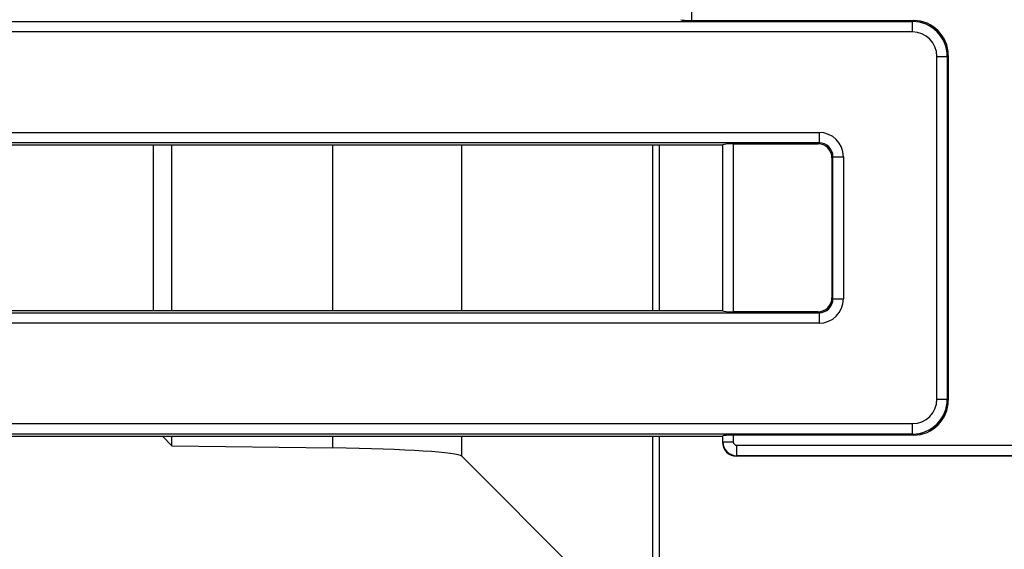
# Model space of a CAD drawing. Units: millimetres. Extents: x 7 to 418, y 1 to 291.
# Drawn here: x 151 to 180, y 41 to 56 of the extents above; entities that cross this region are included whole.
import ezdxf

# ---------------------------------------------------------------- set-up
doc = ezdxf.new("R2010")
doc.units = ezdxf.units.MM

msp = doc.modelspace()

# ---------------------------------------------------------------- linework, layer by layer
at = {"color": 7, "linetype": 'Continuous', "lineweight": 25}
for p, q in [((170.696, 60.634), (170.696, 55.831)), ((170.696, 55.831), (177.055, 55.831)), ((177.026, 55.802), (177.055, 55.831)), ((62.145, 55.802), (177.026, 55.802)), ((177.026, 55.504), (177.026, 55.802)), ((177.026, 55.504), (62.145, 55.504)), ((177.723, 44.992), (177.723, 54.806)), ((177.723, 54.806), (178.022, 54.806)), ((178.051, 54.835), (178.022, 54.806)), ((178.022, 54.806), (178.022, 44.992)), ((178.051, 54.835), (178.051, 44.964)), ((64.821, 52.628), (174.351, 52.628)), ((174.351, 52.628), (174.351, 52.329)), ((174.351, 52.329), (64.821, 52.329)), ((171.586, 52.266), (139.685, 52.266)), ((155.297, 47.533), (155.297, 52.266)), ((155.821, 47.533), (155.821, 52.266)), ((169.586, 52.266), (169.586, 47.533)), ((169.786, 47.533), (169.786, 52.266)), ((171.586, 52.266), (171.597, 52.277)), ((171.586, 52.266), (171.586, 47.533)), ((171.597, 47.522), (171.597, 52.277)), ((171.896, 52.301), (174.322, 52.301)), ((171.896, 52.301), (171.896, 47.498)), ((174.322, 52.301), (174.351, 52.329)), ((174.749, 51.931), (174.721, 51.902)), ((174.721, 51.902), (174.721, 47.896)), ((174.749, 47.868), (174.749, 51.931)), ((174.749, 51.931), (175.048, 51.931)), ((175.048, 51.931), (175.048, 47.868)), ((174.721, 47.896), (174.749, 47.868)), ((174.749, 47.868), (175.048, 47.868)), ((64.821, 47.469), (174.351, 47.469)), ((139.685, 47.533), (171.586, 47.533)), ((171.597, 47.522), (171.586, 47.533)), ((174.322, 47.498), (171.896, 47.498)), ((174.351, 47.469), (174.322, 47.498)), ((174.351, 47.469), (174.351, 47.17)), ((174.351, 47.17), (64.821, 47.17)), ((177.723, 44.992), (178.022, 44.992)), ((178.022, 44.992), (178.051, 44.964)), ((62.145, 44.295), (177.026, 44.295)), ((177.026, 43.996), (177.026, 44.295)), ((177.026, 43.996), (62.145, 43.996)), ((177.055, 43.968), (177.026, 43.996)), ((139.685, 43.933), (171.586, 43.933)), ((155.552, 43.933), (155.821, 43.664)), ((155.821, 43.664), (155.821, 43.933)), ((169.586, 43.933), (169.586, 39.199)), ((169.786, 39.199), (169.786, 43.933)), ((171.597, 43.944), (171.586, 43.933)), ((171.586, 43.933), (171.586, 43.765)), ((171.586, 43.764), (171.597, 43.775)), ((171.597, 43.775), (171.597, 43.944)), ((171.597, 43.775), (171.896, 43.775)), ((177.055, 43.968), (171.896, 43.968)), ((171.896, 43.968), (171.896, 43.775)), ((155.821, 43.664), (160.426, 43.599)), ((171.995, 43.676), (181.777, 43.676)), ((171.995, 43.377), (171.995, 43.676)), ((168.286, 39.199), (164.125, 43.36)), ((171.995, 43.377), (171.984, 43.366)), ((181.787, 43.366), (171.985, 43.366)), ((181.777, 43.377), (171.995, 43.377))]:
    msp.add_line(p, q, dxfattribs=at)
at = {"color": 8, "linetype": 'Continuous', "lineweight": 25}
for p, q in [((160.426, 47.533), (160.426, 52.266)), ((164.125, 47.533), (164.125, 52.266)), ((160.426, 43.599), (160.426, 43.933)), ((164.125, 43.36), (164.125, 43.933))]:
    msp.add_line(p, q, dxfattribs=at)
at = {"color": 7, "linetype": 'Continuous', "lineweight": 25}
for centre, major_axis, ratio, start_param, end_param in [((170.696, 55.857), (0.3, 0), 0.087489, 3.228859, 4.712389), ((177.047, 54.827), (0.712, 0.712), 0.992433, 5.501585, 7.064785), ((177.021, 54.801), (0.709, 0.709), 0.996942, 5.501585, 7.064785), ((177.021, 54.801), (0.499, 0.499), 0.992433, 5.501585, 7.064785), ((174.345, 51.926), (0.499, 0.499), 0.992433, 5.501585, 7.064785), ((171.896, 52.275), (0.3, 0), 0.087489, 1.570796, 3.054326), ((174.319, 51.899), (0.285, 0.285), 0.992433, 5.501585, 7.064785), ((174.345, 51.926), (0.288, 0.288), 0.981335, 5.501585, 7.064785), ((174.319, 47.899), (0.285, -0.285), 0.992433, 5.501585, 7.064785), ((174.345, 47.873), (0.499, -0.499), 0.992433, 5.501585, 7.064785), ((174.345, 47.873), (0.288, -0.288), 0.981335, 5.501585, 7.064785), ((171.896, 47.524), (0.3, 0), 0.087489, 3.228859, 4.712389), ((177.021, 44.998), (0.499, -0.499), 0.992433, 5.501585, 7.064785), ((177.021, 44.998), (0.709, -0.709), 0.996942, 5.501585, 7.064785), ((177.047, 44.971), (0.712, -0.712), 0.992433, 5.501585, 7.064785), ((171.836, 43.616), (-0.121, 0.423), 0.51909, 1.067467, 1.069896), ((171.987, 43.767), (0.284, 0.284), 0.995449, 2.359993, 3.923193), ((171.896, 43.941), (0.3, 0), 0.087489, 1.570796, 3.054326), ((171.996, 43.776), (-0.283, 0.283), 0.996231, 0.789196, 2.352396), ((171.996, 43.776), (0.0712, 0.0712), 0.992433, 2.359993, 3.923193), ((159.132, 43.346), (5, 0), 0.052408, 0.05236, 1.308997), ((171.836, 43.616), (0.423, -0.121), 0.51909, 5.21329, 5.215718)]:
    msp.add_ellipse(centre, major_axis=major_axis, ratio=ratio, start_param=start_param, end_param=end_param, dxfattribs=at)

doc.saveas('drawing.dxf')
